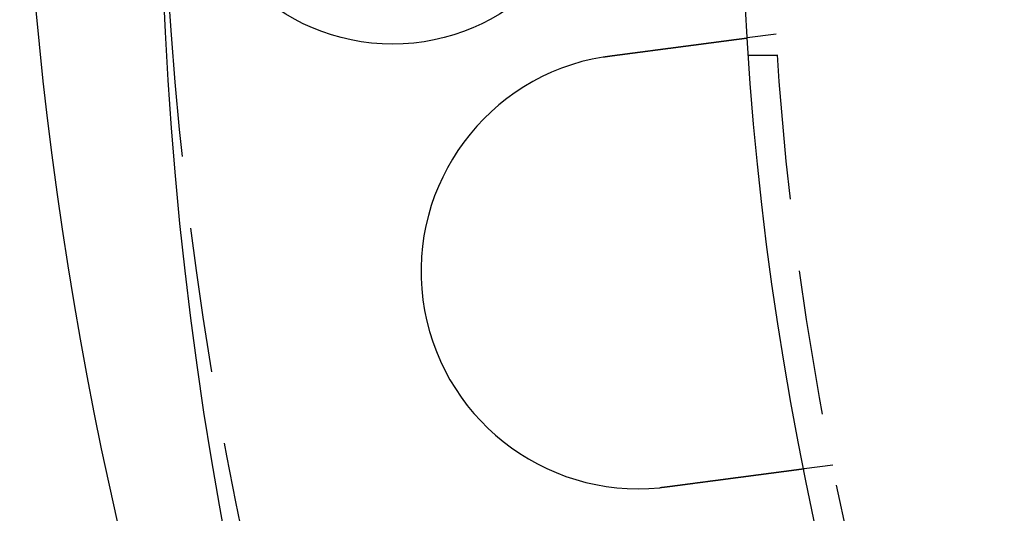
# Model space of a CAD drawing. Extents: x -11 to 1280, y -480 to 116.
# Drawn here: x 0 to 34, y -373 to -356 of the extents above; entities that cross this region are included whole.
import ezdxf

# ---------------------------------------------------------------- set-up
doc = ezdxf.new("R2010")
doc.units = 0
doc.header["$LTSCALE"] = 20
doc.linetypes.add('AUSGEZOGEN', pattern=[0])
doc.linetypes.add('VERDECKT', pattern=[0.375, 0.25, -0.125])
doc.layers.get('0').update_dxf_attribs({"linetype": 'AUSGEZOGEN'})
doc.layers.add('STEMPEL', color=3, linetype='AUSGEZOGEN')

# ---------------------------------------------------------------- blocks, each defined once
blk = doc.blocks.new('A$CD911C84E')
at = {"color": 1, "linetype": 'VERDECKT'}
for p, q in [((26.20969, -6.7578), (25.21591, -6.88863)), ((26.25833, -7.5), (25.25598, -7.5)), ((28.16758, -21.62947), (27.1738, -21.76031))]:
    blk.add_line(p, q, dxfattribs=at)
at = {"color": 3}
for points in [[(20.5006, -7.50941, 0), (20.5135, -7.50772, 0), (20.5264, -7.50602, 0), (20.5393, -7.50432, 0), (20.5522, -7.50262, 0), (20.5652, -7.50091, 0), (20.5781, -7.49921, 0), (20.5911, -7.4975, 0), (20.6041, -7.49579, 0), (20.6171, -7.49407, 0), (20.6302, -7.49236, 0), (20.6432, -7.49064, 0), (20.6563, -7.48892, 0), (20.6693, -7.4872, 0), (20.6824, -7.48548, 0), (20.6955, -7.48375, 0), (20.7087, -7.48202, 0), (20.7218, -7.4803, 0), (20.7349, -7.47857, 0), (20.7481, -7.47684, 0), (20.7612, -7.4751, 0), (20.7744, -7.47337, 0), (20.7876, -7.47163, 0), (20.8008, -7.4699, 0), (20.814, -7.46816, 0), (20.8272, -7.46642, 0), (20.8404, -7.46468, 0), (20.8536, -7.46294, 0), (20.8668, -7.4612, 0), (20.8801, -7.45946, 0), (20.8933, -7.45772, 0), (20.9065, -7.45597, 0), (20.9198, -7.45423, 0), (20.933, -7.45248, 0), (20.9463, -7.45074, 0), (20.9595, -7.44899, 0), (20.9728, -7.44725, 0), (20.9861, -7.4455, 0), (20.9993, -7.44376, 0), (21.0126, -7.44201, 0), (21.0259, -7.44026, 0), (21.0391, -7.43852, 0), (21.0524, -7.43677, 0), (21.0657, -7.43502, 0), (21.0789, -7.43328, 0), (21.0922, -7.43153, 0), (21.1054, -7.42979, 0), (21.1187, -7.42804, 0), (21.1319, -7.4263, 0), (21.1452, -7.42455, 0), (21.1584, -7.42281, 0), (21.1717, -7.42107, 0), (21.1849, -7.41933, 0), (21.1981, -7.41759, 0), (21.2113, -7.41585, 0), (21.2245, -7.41411, 0), (21.2377, -7.41237, 0), (21.2509, -7.41063, 0), (21.2641, -7.4089, 0), (21.2773, -7.40716, 0), (21.2905, -7.40543, 0), (21.3036, -7.4037, 0), (21.3168, -7.40197, 0), (21.3299, -7.40024, 0), (21.343, -7.39851, 0), (21.3561, -7.39678, 0), (21.3692, -7.39506, 0), (21.3823, -7.39333, 0), (21.3954, -7.39161, 0), (21.4085, -7.38989, 0), (21.4215, -7.38818, 0), (21.4345, -7.38646, 0), (21.4476, -7.38475, 0), (21.4606, -7.38303, 0), (21.4735, -7.38132, 0), (21.4865, -7.37962, 0), (21.4995, -7.37791, 0), (21.5124, -7.37621, 0), (21.5253, -7.37451, 0), (21.5382, -7.37281, 0), (21.5511, -7.37111, 0), (21.564, -7.36942, 0), (21.5768, -7.36773, 0), (21.5896, -7.36604, 0), (21.6024, -7.36435, 0), (21.6152, -7.36267, 0), (21.628, -7.36099, 0), (21.6407, -7.35931, 0), (21.6534, -7.35764, 0), (21.6661, -7.35597, 0), (21.6788, -7.3543, 0), (21.6915, -7.35263, 0), (21.7041, -7.35097, 0), (21.7167, -7.34931, 0), (21.7293, -7.34766, 0), (21.7418, -7.346, 0), (21.7544, -7.34435, 0), (21.7669, -7.34271, 0), (21.7793, -7.34107, 0), (21.7918, -7.33943, 0), (21.8042, -7.33779, 0), (21.8166, -7.33616, 0), (21.829, -7.33453, 0), (21.8413, -7.33291, 0), (21.8536, -7.33129, 0), (21.8659, -7.32967, 0), (21.8781, -7.32806, 0), (21.8903, -7.32645, 0), (21.9025, -7.32485, 0), (21.9147, -7.32325, 0), (21.9268, -7.32165, 0), (21.9389, -7.32006, 0), (21.9509, -7.31847, 0), (21.963, -7.31689, 0), (21.975, -7.31531, 0), (21.9869, -7.31374, 0), (21.9988, -7.31217, 0), (22.0107, -7.3106, 0), (22.0226, -7.30904, 0), (22.0344, -7.30749, 0), (22.0462, -7.30594, 0), (22.0579, -7.30439, 0), (22.0696, -7.30285, 0), (22.0813, -7.30131, 0), (22.0929, -7.29978, 0), (22.1045, -7.29826, 0), (22.1161, -7.29674, 0), (22.1276, -7.29522, 0), (22.139, -7.29371, 0), (22.1505, -7.2922, 0), (22.1619, -7.2907, 0), (22.1733, -7.28919, 0), (22.1848, -7.28769, 0), (22.1963, -7.28618, 0), (22.2077, -7.28467, 0), (22.2192, -7.28315, 0), (22.2307, -7.28164, 0), (22.2423, -7.28012, 0), (22.2538, -7.2786, 0), (22.2653, -7.27708, 0), (22.2769, -7.27556, 0), (22.2884, -7.27404, 0), (22.3, -7.27252, 0), (22.3116, -7.27099, 0), (22.3232, -7.26947, 0), (22.3348, -7.26794, 0), (22.3464, -7.26641, 0), (22.358, -7.26488, 0), (22.3696, -7.26335, 0), (22.3812, -7.26182, 0), (22.3929, -7.26029, 0), (22.4045, -7.25876, 0), (22.4161, -7.25723, 0), (22.4278, -7.25569, 0), (22.4394, -7.25416, 0), (22.4511, -7.25263, 0), (22.4628, -7.25109, 0), (22.4744, -7.24956, 0), (22.4861, -7.24802, 0), (22.4977, -7.24649, 0), (22.5094, -7.24495, 0), (22.5211, -7.24342, 0), (22.5327, -7.24188, 0), (22.5444, -7.24035, 0), (22.556, -7.23881, 0), (22.5677, -7.23728, 0), (22.5794, -7.23574, 0), (22.591, -7.23421, 0), (22.6027, -7.23267, 0), (22.6143, -7.23114, 0), (22.6259, -7.22961, 0), (22.6376, -7.22808, 0), (22.6492, -7.22654, 0), (22.6608, -7.22501, 0), (22.6725, -7.22348, 0), (22.6841, -7.22195, 0), (22.6957, -7.22043, 0), (22.7073, -7.2189, 0), (22.7189, -7.21737, 0), (22.7305, -7.21585, 0), (22.742, -7.21432, 0), (22.7536, -7.2128, 0), (22.7651, -7.21128, 0), (22.7767, -7.20976, 0), (22.7882, -7.20824, 0), (22.7997, -7.20673, 0), (22.8112, -7.20521, 0), (22.8227, -7.2037, 0), (22.8342, -7.20219, 0), (22.8457, -7.20068, 0), (22.8571, -7.19917, 0), (22.8686, -7.19766, 0), (22.88, -7.19616, 0), (22.8914, -7.19466, 0), (22.9028, -7.19316, 0), (22.9142, -7.19166, 0), (22.9255, -7.19017, 0), (22.9369, -7.18867, 0), (22.9482, -7.18718, 0), (22.9595, -7.1857, 0), (22.9708, -7.18421, 0), (22.982, -7.18273, 0), (22.9933, -7.18125, 0), (23.0045, -7.17977, 0), (23.0157, -7.17829, 0), (23.0269, -7.17682, 0), (23.038, -7.17535, 0), (23.0492, -7.17389, 0), (23.0603, -7.17242, 0), (23.0714, -7.17096, 0), (23.0825, -7.16951, 0), (23.0935, -7.16805, 0), (23.1045, -7.1666, 0), (23.1155, -7.16515, 0), (23.1265, -7.16371, 0), (23.1374, -7.16227, 0), (23.1484, -7.16083, 0), (23.1592, -7.1594, 0), (23.1701, -7.15797, 0), (23.181, -7.15654, 0), (23.1918, -7.15511, 0), (23.2026, -7.15369, 0), (23.2133, -7.15228, 0), (23.2241, -7.15086, 0), (23.2348, -7.14945, 0), (23.2455, -7.14805, 0), (23.2561, -7.14664, 0), (23.2667, -7.14524, 0), (23.2773, -7.14385, 0), (23.2879, -7.14246, 0), (23.2985, -7.14107, 0), (23.309, -7.13969, 0), (23.3194, -7.13831, 0), (23.3299, -7.13693, 0), (23.3403, -7.13556, 0), (23.3507, -7.13419, 0), (23.361, -7.13283, 0), (23.3714, -7.13147, 0), (23.3817, -7.13012, 0), (23.3919, -7.12877, 0), (23.4021, -7.12742, 0), (23.4123, -7.12608, 0), (23.4225, -7.12474, 0), (23.4326, -7.12341, 0), (23.4427, -7.12208, 0), (23.4528, -7.12075, 0), (23.4628, -7.11943, 0), (23.4728, -7.11812, 0), (23.4827, -7.11681, 0), (23.4927, -7.1155, 0), (23.5025, -7.1142, 0), (23.5124, -7.1129, 0), (23.5222, -7.11161, 0), (23.532, -7.11033, 0), (23.5417, -7.10904, 0), (23.5514, -7.10777, 0), (23.5611, -7.1065, 0), (23.5707, -7.10523, 0), (23.5803, -7.10397, 0), (23.5898, -7.10271, 0), (23.5993, -7.10146, 0), (23.6088, -7.10021, 0), (23.6182, -7.09897, 0), (23.6276, -7.09773, 0), (23.637, -7.0965, 0), (23.6463, -7.09528, 0), (23.6556, -7.09406, 0), (23.6648, -7.09284, 0), (23.674, -7.09163, 0), (23.6831, -7.09043, 0), (23.6922, -7.08923, 0), (23.7013, -7.08804, 0), (23.7103, -7.08685, 0), (23.7193, -7.08567, 0), (23.7282, -7.08449, 0), (23.7371, -7.08332, 0), (23.7459, -7.08216, 0), (23.7547, -7.081, 0), (23.7635, -7.07985, 0), (23.7722, -7.0787, 0), (23.781, -7.07755, 0), (23.7897, -7.0764, 0), (23.7984, -7.07525, 0), (23.8072, -7.0741, 0), (23.8159, -7.07295, 0), (23.8246, -7.0718, 0), (23.8333, -7.07065, 0), (23.842, -7.06951, 0), (23.8507, -7.06836, 0), (23.8594, -7.06721, 0), (23.8681, -7.06607, 0), (23.8768, -7.06493, 0), (23.8855, -7.06378, 0), (23.8942, -7.06264, 0), (23.9029, -7.0615, 0), (23.9115, -7.06036, 0), (23.9202, -7.05922, 0), (23.9288, -7.05808, 0), (23.9374, -7.05695, 0), (23.9461, -7.05581, 0), (23.9547, -7.05468, 0), (23.9633, -7.05355, 0), (23.9719, -7.05242, 0), (23.9804, -7.05129, 0), (23.989, -7.05016, 0), (23.9975, -7.04903, 0), (24.0061, -7.04791, 0), (24.0146, -7.04679, 0), (24.0231, -7.04566, 0), (24.0316, -7.04455, 0), (24.0401, -7.04343, 0), (24.0486, -7.04231, 0), (24.057, -7.0412, 0), (24.0655, -7.04009, 0), (24.0739, -7.03898, 0), (24.0823, -7.03787, 0), (24.0907, -7.03677, 0), (24.0991, -7.03566, 0), (24.1074, -7.03456, 0), (24.1158, -7.03347, 0), (24.1241, -7.03237, 0), (24.1324, -7.03128, 0), (24.1407, -7.03019, 0), (24.149, -7.0291, 0), (24.1572, -7.02802, 0), (24.1654, -7.02693, 0), (24.1736, -7.02585, 0), (24.1818, -7.02478, 0), (24.19, -7.0237, 0), (24.1981, -7.02263, 0), (24.2062, -7.02156, 0), (24.2143, -7.0205, 0), (24.2224, -7.01944, 0), (24.2304, -7.01838, 0), (24.2384, -7.01732, 0), (24.2464, -7.01627, 0), (24.2544, -7.01522, 0), (24.2623, -7.01417, 0), (24.2702, -7.01313, 0), (24.2781, -7.01209, 0), (24.286, -7.01106, 0), (24.2938, -7.01003, 0), (24.3016, -7.009, 0), (24.3094, -7.00797, 0), (24.3172, -7.00695, 0), (24.3249, -7.00594, 0), (24.3326, -7.00492, 0), (24.3403, -7.00391, 0), (24.3479, -7.00291, 0), (24.3555, -7.00191, 0), (24.3631, -7.00091, 0), (24.3706, -6.99992, 0), (24.3781, -6.99893, 0), (24.3856, -6.99794, 0), (24.3931, -6.99696, 0), (24.4005, -6.99599, 0), (24.4079, -6.99501, 0), (24.4152, -6.99405, 0), (24.4225, -6.99308, 0), (24.4298, -6.99212, 0), (24.4371, -6.99117, 0), (24.4443, -6.99022, 0), (24.4515, -6.98927, 0), (24.4586, -6.98833, 0), (24.4657, -6.98739, 0), (24.4728, -6.98646, 0), (24.4799, -6.98553, 0), (24.4869, -6.98461, 0), (24.4939, -6.98369, 0), (24.5008, -6.98278, 0), (24.5077, -6.98186, 0), (24.5146, -6.98096, 0), (24.5215, -6.98006, 0), (24.5283, -6.97916, 0), (24.535, -6.97827, 0), (24.5418, -6.97738, 0), (24.5485, -6.9765, 0), (24.5552, -6.97562, 0), (24.5618, -6.97475, 0), (24.5684, -6.97388, 0), (24.575, -6.97302, 0), (24.5815, -6.97216, 0), (24.588, -6.9713, 0), (24.5944, -6.97045, 0), (24.6008, -6.96961, 0), (24.6072, -6.96877, 0), (24.6136, -6.96793, 0), (24.6199, -6.9671, 0), (24.6261, -6.96628, 0), (24.6324, -6.96546, 0), (24.6386, -6.96464, 0), (24.6447, -6.96383, 0), (24.6509, -6.96302, 0), (24.657, -6.96222, 0), (24.663, -6.96142, 0), (24.669, -6.96063, 0), (24.675, -6.95985, 0), (24.6809, -6.95907, 0), (24.6868, -6.95829, 0), (24.6927, -6.95752, 0), (24.6985, -6.95675, 0), (24.7043, -6.95599, 0), (24.71, -6.95523, 0), (24.7157, -6.95448, 0), (24.7214, -6.95374, 0), (24.727, -6.953, 0), (24.7326, -6.95226, 0), (24.7381, -6.95153, 0), (24.7437, -6.95081, 0), (24.7491, -6.95009, 0), (24.7545, -6.94937, 0), (24.7599, -6.94866, 0), (24.7653, -6.94796, 0), (24.7706, -6.94726, 0), (24.7759, -6.94657, 0), (24.7811, -6.94588, 0), (24.7863, -6.94519, 0), (24.7914, -6.94452, 0), (24.7965, -6.94384, 0), (24.8016, -6.94318, 0), (24.8066, -6.94252, 0), (24.8116, -6.94186, 0), (24.8165, -6.94121, 0), (24.8214, -6.94056, 0), (24.8263, -6.93993, 0), (24.8311, -6.93929, 0), (24.8359, -6.93866, 0), (24.8406, -6.93804, 0), (24.8453, -6.93742, 0), (24.85, -6.9368, 0), (24.8547, -6.93619, 0), (24.8594, -6.93557, 0), (24.864, -6.93496, 0), (24.8686, -6.93435, 0), (24.8732, -6.93375, 0), (24.8778, -6.93315, 0), (24.8823, -6.93255, 0), (24.8869, -6.93195, 0), (24.8914, -6.93136, 0), (24.8959, -6.93076, 0), (24.9004, -6.93018, 0), (24.9048, -6.92959, 0), (24.9092, -6.92901, 0), (24.9136, -6.92843, 0), (24.918, -6.92785, 0), (24.9224, -6.92728, 0), (24.9267, -6.92671, 0), (24.931, -6.92614, 0), (24.9353, -6.92558, 0), (24.9395, -6.92502, 0), (24.9438, -6.92446, 0), (24.948, -6.92391, 0), (24.9522, -6.92335, 0), (24.9563, -6.92281, 0), (24.9605, -6.92226, 0), (24.9646, -6.92172, 0), (24.9687, -6.92118, 0), (24.9727, -6.92065, 0), (24.9768, -6.92012, 0), (24.9808, -6.91959, 0), (24.9847, -6.91907, 0), (24.9887, -6.91855, 0), (24.9926, -6.91803, 0), (24.9965, -6.91752, 0), (25.0004, -6.91701, 0), (25.0042, -6.9165, 0), (25.008, -6.916, 0), (25.0118, -6.91551, 0), (25.0155, -6.91501, 0), (25.0193, -6.91452, 0), (25.0229, -6.91404, 0), (25.0266, -6.91355, 0), (25.0302, -6.91308, 0), (25.0338, -6.9126, 0), (25.0374, -6.91213, 0), (25.041, -6.91167, 0), (25.0445, -6.9112, 0), (25.0479, -6.91075, 0), (25.0514, -6.91029, 0), (25.0548, -6.90984, 0), (25.0582, -6.9094, 0), (25.0615, -6.90896, 0), (25.0648, -6.90852, 0), (25.0681, -6.90809, 0), (25.0714, -6.90766, 0), (25.0746, -6.90724, 0), (25.0778, -6.90682, 0), (25.0809, -6.90641, 0), (25.084, -6.906, 0), (25.0871, -6.90559, 0), (25.0901, -6.90519, 0), (25.0931, -6.9048, 0), (25.0961, -6.9044, 0), (25.0991, -6.90402, 0), (25.102, -6.90364, 0), (25.1048, -6.90326, 0), (25.1076, -6.90289, 0), (25.1104, -6.90252, 0), (25.1132, -6.90216, 0), (25.1159, -6.9018, 0), (25.1186, -6.90145, 0), (25.1212, -6.9011, 0), (25.1238, -6.90076, 0), (25.1264, -6.90042, 0), (25.1289, -6.90009, 0), (25.1314, -6.89976, 0), (25.1339, -6.89943, 0), (25.1363, -6.89912, 0), (25.1386, -6.8988, 0), (25.141, -6.8985, 0), (25.1433, -6.89819, 0), (25.1456, -6.89789, 0), (25.1478, -6.8976, 0), (25.15, -6.89731, 0), (25.1521, -6.89703, 0), (25.1542, -6.89675, 0), (25.1563, -6.89648, 0), (25.1584, -6.89621, 0), (25.1604, -6.89595, 0), (25.1623, -6.89569, 0), (25.1643, -6.89543, 0), (25.1662, -6.89518, 0), (25.168, -6.89494, 0), (25.1698, -6.8947, 0), (25.1716, -6.89446, 0), (25.1734, -6.89423, 0), (25.1751, -6.89401, 0), (25.1768, -6.89379, 0), (25.1784, -6.89357, 0), (25.18, -6.89336, 0), (25.1816, -6.89315, 0), (25.1831, -6.89295, 0), (25.1846, -6.89276, 0), (25.1861, -6.89256, 0), (25.1875, -6.89238, 0), (25.1889, -6.89219, 0), (25.1902, -6.89201, 0), (25.1915, -6.89184, 0), (25.1928, -6.89167, 0), (25.1941, -6.89151, 0), (25.1953, -6.89135, 0), (25.1965, -6.89119, 0), (25.1976, -6.89104, 0), (25.1987, -6.8909, 0), (25.1998, -6.89076, 0), (25.2008, -6.89062, 0), (25.2018, -6.89049, 0), (25.2028, -6.89036, 0), (25.2037, -6.89024, 0), (25.2046, -6.89012, 0), (25.2055, -6.89001, 0), (25.2063, -6.8899, 0), (25.2071, -6.8898, 0), (25.2078, -6.8897, 0), (25.2086, -6.8896, 0), (25.2092, -6.88951, 0), (25.2099, -6.88942, 0), (25.2105, -6.88934, 0), (25.2111, -6.88927, 0), (25.2117, -6.88919, 0), (25.2122, -6.88912, 0), (25.2127, -6.88906, 0), (25.2131, -6.889, 0), (25.2135, -6.88895, 0), (25.2139, -6.8889, 0), (25.2143, -6.88885, 0), (25.2146, -6.88881, 0), (25.2149, -6.88877, 0), (25.2151, -6.88874, 0), (25.2153, -6.88871, 0), (25.2155, -6.88869, 0), (25.2156, -6.88867, 0), (25.2158, -6.88865, 0), (25.2158, -6.88864, 0), (25.2159, -6.88863, 0), (25.2159, -6.88863, 0)], [(20.2479, -7.54707, 0), (20.2499, -7.54674, 0), (20.2519, -7.54641, 0), (20.2539, -7.54608, 0), (20.2559, -7.54575, 0), (20.2578, -7.54543, 0), (20.2598, -7.5451, 0), (20.2618, -7.54477, 0), (20.2638, -7.54445, 0), (20.2658, -7.54412, 0), (20.2678, -7.54379, 0), (20.2697, -7.54347, 0), (20.2717, -7.54314, 0), (20.2737, -7.54282, 0), (20.2757, -7.5425, 0), (20.2777, -7.54218, 0), (20.2797, -7.54185, 0), (20.2817, -7.54153, 0), (20.2836, -7.54121, 0), (20.2856, -7.54089, 0), (20.2876, -7.54057, 0), (20.2896, -7.54025, 0), (20.2916, -7.53993, 0), (20.2936, -7.53961, 0), (20.2956, -7.53929, 0), (20.2976, -7.53898, 0), (20.2995, -7.53866, 0), (20.3015, -7.53834, 0), (20.3035, -7.53803, 0), (20.3055, -7.53771, 0), (20.3075, -7.5374, 0), (20.3095, -7.53708, 0), (20.3115, -7.53677, 0), (20.3135, -7.53646, 0), (20.3154, -7.53615, 0), (20.3174, -7.53583, 0), (20.3194, -7.53552, 0), (20.3214, -7.53521, 0), (20.3234, -7.5349, 0), (20.3254, -7.53459, 0), (20.3274, -7.53428, 0), (20.3294, -7.53397, 0), (20.3313, -7.53366, 0), (20.3333, -7.53336, 0), (20.3353, -7.53305, 0), (20.3373, -7.53274, 0), (20.3393, -7.53244, 0), (20.3413, -7.53213, 0), (20.3433, -7.53183, 0), (20.3453, -7.53152, 0), (20.3473, -7.53122, 0), (20.3492, -7.53091, 0), (20.3512, -7.53061, 0), (20.3532, -7.53031, 0), (20.3552, -7.53001, 0), (20.3572, -7.52971, 0), (20.3592, -7.5294, 0), (20.3612, -7.5291, 0), (20.3632, -7.5288, 0), (20.3652, -7.5285, 0), (20.3671, -7.52821, 0), (20.3691, -7.52791, 0), (20.3711, -7.52761, 0), (20.3731, -7.52731, 0), (20.3751, -7.52702, 0), (20.3771, -7.52672, 0), (20.3791, -7.52643, 0), (20.3811, -7.52613, 0), (20.3831, -7.52584, 0), (20.3851, -7.52554, 0), (20.387, -7.52525, 0), (20.389, -7.52496, 0), (20.391, -7.52466, 0), (20.393, -7.52437, 0), (20.395, -7.52408, 0), (20.397, -7.52379, 0), (20.399, -7.5235, 0), (20.401, -7.52321, 0), (20.403, -7.52292, 0), (20.405, -7.52263, 0), (20.407, -7.52234, 0), (20.4089, -7.52206, 0), (20.4109, -7.52177, 0), (20.4129, -7.52148, 0), (20.4149, -7.5212, 0), (20.4169, -7.52091, 0), (20.4189, -7.52063, 0), (20.4209, -7.52034, 0), (20.4229, -7.52006, 0), (20.4249, -7.51978, 0), (20.4269, -7.51949, 0), (20.4289, -7.51921, 0), (20.4309, -7.51893, 0), (20.4328, -7.51865, 0), (20.4348, -7.51837, 0), (20.4368, -7.51809, 0), (20.4388, -7.51781, 0), (20.4408, -7.51753, 0), (20.4428, -7.51725, 0), (20.4448, -7.51697, 0), (20.4468, -7.5167, 0), (20.4488, -7.51642, 0), (20.4508, -7.51614, 0), (20.4528, -7.51587, 0), (20.4548, -7.51559, 0), (20.4568, -7.51532, 0), (20.4587, -7.51504, 0), (20.4607, -7.51477, 0), (20.4627, -7.5145, 0), (20.4647, -7.51423, 0), (20.4667, -7.51395, 0), (20.4687, -7.51368, 0), (20.4707, -7.51341, 0), (20.4727, -7.51314, 0), (20.4747, -7.51287, 0), (20.4767, -7.5126, 0), (20.4787, -7.51233, 0), (20.4807, -7.51207, 0), (20.4827, -7.5118, 0), (20.4847, -7.51153, 0), (20.4867, -7.51126, 0), (20.4887, -7.511, 0), (20.4906, -7.51073, 0), (20.4926, -7.51047, 0), (20.4946, -7.5102, 0), (20.4966, -7.50994, 0), (20.4986, -7.50968, 0), (20.5006, -7.50941, 0)], [(27.1738, -21.7603, 0), (27.1738, -21.7603, 0), (27.1737, -21.7603, 0), (27.1737, -21.7603, 0), (27.1735, -21.7603, 0), (27.1734, -21.7604, 0), (27.1732, -21.7604, 0), (27.173, -21.7604, 0), (27.1727, -21.7604, 0), (27.1725, -21.7605, 0), (27.1721, -21.7605, 0), (27.1718, -21.7606, 0), (27.1714, -21.7606, 0), (27.171, -21.7607, 0), (27.1705, -21.7607, 0), (27.1701, -21.7608, 0), (27.1695, -21.7609, 0), (27.169, -21.7609, 0), (27.1684, -21.761, 0), (27.1678, -21.7611, 0), (27.1671, -21.7612, 0), (27.1664, -21.7613, 0), (27.1657, -21.7614, 0), (27.165, -21.7615, 0), (27.1642, -21.7616, 0), (27.1633, -21.7617, 0), (27.1625, -21.7618, 0), (27.1616, -21.7619, 0), (27.1607, -21.762, 0), (27.1597, -21.7622, 0), (27.1587, -21.7623, 0), (27.1577, -21.7624, 0), (27.1566, -21.7626, 0), (27.1555, -21.7627, 0), (27.1543, -21.7629, 0), (27.1532, -21.763, 0), (27.152, -21.7632, 0), (27.1507, -21.7633, 0), (27.1494, -21.7635, 0), (27.1481, -21.7637, 0), (27.1468, -21.7639, 0), (27.1454, -21.764, 0), (27.1439, -21.7642, 0), (27.1425, -21.7644, 0), (27.141, -21.7646, 0), (27.1395, -21.7648, 0), (27.1379, -21.765, 0), (27.1363, -21.7652, 0), (27.1347, -21.7655, 0), (27.133, -21.7657, 0), (27.1313, -21.7659, 0), (27.1295, -21.7661, 0), (27.1277, -21.7664, 0), (27.1259, -21.7666, 0), (27.1241, -21.7669, 0), (27.1222, -21.7671, 0), (27.1202, -21.7674, 0), (27.1183, -21.7676, 0), (27.1163, -21.7679, 0), (27.1142, -21.7682, 0), (27.1121, -21.7684, 0), (27.11, -21.7687, 0), (27.1079, -21.769, 0), (27.1057, -21.7693, 0), (27.1034, -21.7696, 0), (27.1012, -21.7699, 0), (27.0989, -21.7702, 0), (27.0965, -21.7705, 0), (27.0942, -21.7708, 0), (27.0918, -21.7711, 0), (27.0893, -21.7714, 0), (27.0868, -21.7718, 0), (27.0843, -21.7721, 0), (27.0817, -21.7724, 0), (27.0791, -21.7728, 0), (27.0765, -21.7731, 0), (27.0738, -21.7735, 0), (27.0711, -21.7738, 0), (27.0683, -21.7742, 0), (27.0655, -21.7746, 0), (27.0627, -21.7749, 0), (27.0598, -21.7753, 0), (27.0569, -21.7757, 0), (27.054, -21.7761, 0), (27.051, -21.7765, 0), (27.048, -21.7769, 0), (27.045, -21.7773, 0), (27.0419, -21.7777, 0), (27.0388, -21.7781, 0), (27.0356, -21.7785, 0), (27.0325, -21.7789, 0), (27.0293, -21.7793, 0), (27.026, -21.7798, 0), (27.0227, -21.7802, 0), (27.0194, -21.7806, 0), (27.0161, -21.7811, 0), (27.0127, -21.7815, 0), (27.0093, -21.782, 0), (27.0058, -21.7824, 0), (27.0024, -21.7829, 0), (26.9988, -21.7833, 0), (26.9953, -21.7838, 0), (26.9917, -21.7843, 0), (26.9881, -21.7847, 0), (26.9845, -21.7852, 0), (26.9808, -21.7857, 0), (26.9772, -21.7862, 0), (26.9734, -21.7867, 0), (26.9697, -21.7872, 0), (26.9659, -21.7877, 0), (26.9621, -21.7882, 0), (26.9583, -21.7887, 0), (26.9544, -21.7892, 0), (26.9505, -21.7897, 0), (26.9466, -21.7902, 0), (26.9426, -21.7907, 0), (26.9386, -21.7913, 0), (26.9346, -21.7918, 0), (26.9306, -21.7923, 0), (26.9266, -21.7929, 0), (26.9225, -21.7934, 0), (26.9184, -21.7939, 0), (26.9142, -21.7945, 0), (26.9101, -21.795, 0), (26.9059, -21.7956, 0), (26.9017, -21.7961, 0), (26.8974, -21.7967, 0), (26.8932, -21.7973, 0), (26.8889, -21.7978, 0), (26.8846, -21.7984, 0), (26.8802, -21.799, 0), (26.8759, -21.7995, 0), (26.8715, -21.8001, 0), (26.8671, -21.8007, 0), (26.8627, -21.8013, 0), (26.8582, -21.8018, 0), (26.8538, -21.8024, 0), (26.8493, -21.803, 0), (26.8448, -21.8036, 0), (26.8402, -21.8042, 0), (26.8357, -21.8048, 0), (26.8311, -21.8054, 0), (26.8265, -21.806, 0), (26.8219, -21.8066, 0), (26.8173, -21.8072, 0), (26.8126, -21.8079, 0), (26.8079, -21.8085, 0), (26.8032, -21.8091, 0), (26.7985, -21.8097, 0), (26.7938, -21.8103, 0), (26.789, -21.811, 0), (26.7842, -21.8116, 0), (26.7793, -21.8122, 0), (26.7744, -21.8129, 0), (26.7695, -21.8135, 0), (26.7645, -21.8142, 0), (26.7595, -21.8149, 0), (26.7544, -21.8155, 0), (26.7493, -21.8162, 0), (26.7442, -21.8169, 0), (26.739, -21.8176, 0), (26.7338, -21.8182, 0), (26.7285, -21.8189, 0), (26.7232, -21.8196, 0), (26.7178, -21.8203, 0), (26.7124, -21.821, 0), (26.707, -21.8218, 0), (26.7015, -21.8225, 0), (26.696, -21.8232, 0), (26.6905, -21.8239, 0), (26.6849, -21.8247, 0), (26.6793, -21.8254, 0), (26.6736, -21.8262, 0), (26.6679, -21.8269, 0), (26.6622, -21.8277, 0), (26.6564, -21.8284, 0), (26.6506, -21.8292, 0), (26.6447, -21.83, 0), (26.6388, -21.8307, 0), (26.6329, -21.8315, 0), (26.6269, -21.8323, 0), (26.6209, -21.8331, 0), (26.6148, -21.8339, 0), (26.6088, -21.8347, 0), (26.6026, -21.8355, 0), (26.5965, -21.8363, 0), (26.5903, -21.8371, 0), (26.584, -21.8379, 0), (26.5778, -21.8388, 0), (26.5715, -21.8396, 0), (26.5651, -21.8404, 0), (26.5587, -21.8413, 0), (26.5523, -21.8421, 0), (26.5459, -21.843, 0), (26.5394, -21.8438, 0), (26.5328, -21.8447, 0), (26.5263, -21.8456, 0), (26.5197, -21.8464, 0), (26.5131, -21.8473, 0), (26.5064, -21.8482, 0), (26.4997, -21.8491, 0), (26.4929, -21.8499, 0), (26.4862, -21.8508, 0), (26.4794, -21.8517, 0), (26.4725, -21.8526, 0), (26.4656, -21.8535, 0), (26.4587, -21.8544, 0), (26.4518, -21.8554, 0), (26.4448, -21.8563, 0), (26.4378, -21.8572, 0), (26.4307, -21.8581, 0), (26.4236, -21.8591, 0), (26.4165, -21.86, 0), (26.4094, -21.8609, 0), (26.4022, -21.8619, 0), (26.395, -21.8628, 0), (26.3877, -21.8638, 0), (26.3804, -21.8648, 0), (26.3731, -21.8657, 0), (26.3658, -21.8667, 0), (26.3584, -21.8677, 0), (26.351, -21.8686, 0), (26.3435, -21.8696, 0), (26.336, -21.8706, 0), (26.3285, -21.8716, 0), (26.321, -21.8726, 0), (26.3134, -21.8736, 0), (26.3058, -21.8746, 0), (26.2982, -21.8756, 0), (26.2905, -21.8766, 0), (26.2828, -21.8776, 0), (26.2751, -21.8786, 0), (26.2673, -21.8796, 0), (26.2595, -21.8807, 0), (26.2517, -21.8817, 0), (26.2439, -21.8827, 0), (26.236, -21.8838, 0), (26.2281, -21.8848, 0), (26.2202, -21.8858, 0), (26.2123, -21.8869, 0), (26.2043, -21.8879, 0), (26.1963, -21.889, 0), (26.1883, -21.89, 0), (26.1803, -21.8911, 0), (26.1722, -21.8922, 0), (26.1641, -21.8932, 0), (26.156, -21.8943, 0), (26.1478, -21.8954, 0), (26.1397, -21.8964, 0), (26.1315, -21.8975, 0), (26.1233, -21.8986, 0), (26.1151, -21.8997, 0), (26.1068, -21.9008, 0), (26.0986, -21.9019, 0), (26.0903, -21.903, 0), (26.082, -21.904, 0), (26.0737, -21.9051, 0), (26.0653, -21.9062, 0), (26.057, -21.9073, 0), (26.0486, -21.9084, 0), (26.0402, -21.9095, 0), (26.0318, -21.9107, 0), (26.0234, -21.9118, 0), (26.0149, -21.9129, 0), (26.0065, -21.914, 0), (25.998, -21.9151, 0), (25.9895, -21.9162, 0), (25.981, -21.9173, 0), (25.9725, -21.9185, 0), (25.964, -21.9196, 0), (25.9554, -21.9207, 0), (25.9469, -21.9218, 0), (25.9383, -21.923, 0), (25.9297, -21.9241, 0), (25.9212, -21.9252, 0), (25.9126, -21.9264, 0), (25.9039, -21.9275, 0), (25.8953, -21.9286, 0), (25.8867, -21.9298, 0), (25.8781, -21.9309, 0), (25.8694, -21.932, 0), (25.8607, -21.9332, 0), (25.8521, -21.9343, 0), (25.8434, -21.9355, 0), (25.8347, -21.9366, 0), (25.826, -21.9377, 0), (25.8173, -21.9389, 0), (25.8086, -21.94, 0), (25.7999, -21.9412, 0), (25.7912, -21.9423, 0), (25.7825, -21.9435, 0), (25.7738, -21.9446, 0), (25.7651, -21.9458, 0), (25.7563, -21.9469, 0), (25.7476, -21.9481, 0), (25.7389, -21.9492, 0), (25.7301, -21.9504, 0), (25.7214, -21.9515, 0), (25.7126, -21.9527, 0), (25.7038, -21.9538, 0), (25.695, -21.955, 0), (25.6861, -21.9562, 0), (25.6772, -21.9573, 0), (25.6682, -21.9585, 0), (25.6592, -21.9597, 0), (25.6501, -21.9609, 0), (25.641, -21.9621, 0), (25.6319, -21.9633, 0), (25.6227, -21.9645, 0), (25.6135, -21.9657, 0), (25.6042, -21.9669, 0), (25.5949, -21.9682, 0), (25.5855, -21.9694, 0), (25.5761, -21.9706, 0), (25.5667, -21.9719, 0), (25.5572, -21.9731, 0), (25.5477, -21.9744, 0), (25.5382, -21.9756, 0), (25.5286, -21.9769, 0), (25.519, -21.9782, 0), (25.5093, -21.9794, 0), (25.4996, -21.9807, 0), (25.4899, -21.982, 0), (25.4801, -21.9833, 0), (25.4703, -21.9846, 0), (25.4604, -21.9859, 0), (25.4506, -21.9872, 0), (25.4406, -21.9885, 0), (25.4307, -21.9898, 0), (25.4207, -21.9911, 0), (25.4107, -21.9924, 0), (25.4006, -21.9938, 0), (25.3905, -21.9951, 0), (25.3804, -21.9964, 0), (25.3702, -21.9978, 0), (25.36, -21.9991, 0), (25.3498, -22.0004, 0), (25.3396, -22.0018, 0), (25.3293, -22.0031, 0), (25.3189, -22.0045, 0), (25.3086, -22.0059, 0), (25.2982, -22.0072, 0), (25.2878, -22.0086, 0), (25.2773, -22.01, 0), (25.2669, -22.0114, 0), (25.2563, -22.0127, 0), (25.2458, -22.0141, 0), (25.2352, -22.0155, 0), (25.2246, -22.0169, 0), (25.214, -22.0183, 0), (25.2034, -22.0197, 0), (25.1927, -22.0211, 0), (25.182, -22.0225, 0), (25.1712, -22.0239, 0), (25.1605, -22.0254, 0), (25.1497, -22.0268, 0), (25.1389, -22.0282, 0), (25.128, -22.0296, 0), (25.1171, -22.0311, 0), (25.1062, -22.0325, 0), (25.0953, -22.0339, 0), (25.0844, -22.0354, 0), (25.0734, -22.0368, 0), (25.0624, -22.0383, 0), (25.0514, -22.0397, 0), (25.0403, -22.0412, 0), (25.0293, -22.0426, 0), (25.0182, -22.0441, 0), (25.0071, -22.0456, 0), (24.9959, -22.047, 0), (24.9848, -22.0485, 0), (24.9736, -22.05, 0), (24.9624, -22.0514, 0), (24.9512, -22.0529, 0), (24.9399, -22.0544, 0), (24.9287, -22.0559, 0), (24.9174, -22.0574, 0), (24.9061, -22.0589, 0), (24.8948, -22.0603, 0), (24.8834, -22.0618, 0), (24.8721, -22.0633, 0), (24.8607, -22.0648, 0), (24.8493, -22.0663, 0), (24.8379, -22.0678, 0), (24.8265, -22.0693, 0), (24.815, -22.0708, 0), (24.8036, -22.0724, 0), (24.7921, -22.0739, 0), (24.7806, -22.0754, 0), (24.7691, -22.0769, 0), (24.7576, -22.0784, 0), (24.7461, -22.0799, 0), (24.7346, -22.0814, 0), (24.723, -22.083, 0), (24.7115, -22.0845, 0), (24.6999, -22.086, 0), (24.6883, -22.0875, 0), (24.6768, -22.089, 0), (24.6652, -22.0906, 0), (24.6536, -22.0921, 0), (24.642, -22.0936, 0), (24.6304, -22.0952, 0), (24.6187, -22.0967, 0), (24.6071, -22.0982, 0), (24.5955, -22.0997, 0), (24.5838, -22.1013, 0), (24.5722, -22.1028, 0), (24.5606, -22.1043, 0), (24.5489, -22.1059, 0), (24.5372, -22.1074, 0), (24.5256, -22.1089, 0), (24.5139, -22.1105, 0), (24.5023, -22.112, 0), (24.4906, -22.1136, 0), (24.479, -22.1151, 0), (24.4673, -22.1166, 0), (24.4556, -22.1182, 0), (24.444, -22.1197, 0), (24.4323, -22.1212, 0), (24.4206, -22.1228, 0), (24.409, -22.1243, 0), (24.3973, -22.1258, 0), (24.3857, -22.1274, 0), (24.374, -22.1289, 0), (24.3624, -22.1304, 0), (24.3508, -22.132, 0), (24.3391, -22.1335, 0), (24.3275, -22.135, 0), (24.3159, -22.1366, 0), (24.3043, -22.1381, 0), (24.2927, -22.1396, 0), (24.2811, -22.1411, 0), (24.2695, -22.1427, 0), (24.2579, -22.1442, 0), (24.2463, -22.1457, 0), (24.2348, -22.1472, 0), (24.2232, -22.1488, 0), (24.2117, -22.1503, 0), (24.2001, -22.1518, 0), (24.1886, -22.1533, 0), (24.1771, -22.1548, 0), (24.1656, -22.1563, 0), (24.1541, -22.1579, 0), (24.1427, -22.1594, 0), (24.1312, -22.1609, 0), (24.1198, -22.1624, 0), (24.1084, -22.1639, 0), (24.0969, -22.1654, 0), (24.0855, -22.1669, 0), (24.074, -22.1684, 0), (24.0624, -22.1699, 0), (24.0508, -22.1715, 0), (24.0392, -22.173, 0), (24.0275, -22.1745, 0), (24.0158, -22.1761, 0), (24.0041, -22.1776, 0), (23.9923, -22.1792, 0), (23.9805, -22.1807, 0), (23.9686, -22.1823, 0), (23.9567, -22.1838, 0), (23.9448, -22.1854, 0), (23.9329, -22.187, 0), (23.9209, -22.1886, 0), (23.9088, -22.1901, 0), (23.8968, -22.1917, 0), (23.8847, -22.1933, 0), (23.8726, -22.1949, 0), (23.8604, -22.1965, 0), (23.8482, -22.1981, 0), (23.836, -22.1997, 0), (23.8238, -22.2013, 0), (23.8115, -22.203, 0), (23.7992, -22.2046, 0), (23.7868, -22.2062, 0), (23.7745, -22.2078, 0), (23.7621, -22.2095, 0), (23.7497, -22.2111, 0), (23.7372, -22.2127, 0), (23.7247, -22.2144, 0), (23.7122, -22.216, 0), (23.6997, -22.2177, 0), (23.6872, -22.2193, 0), (23.6746, -22.221, 0), (23.662, -22.2226, 0), (23.6494, -22.2243, 0), (23.6367, -22.226, 0), (23.624, -22.2276, 0), (23.6113, -22.2293, 0), (23.5986, -22.231, 0), (23.5859, -22.2327, 0), (23.5731, -22.2343, 0), (23.5603, -22.236, 0), (23.5475, -22.2377, 0), (23.5347, -22.2394, 0), (23.5219, -22.2411, 0), (23.509, -22.2428, 0), (23.4961, -22.2445, 0), (23.4832, -22.2462, 0), (23.4703, -22.2479, 0), (23.4574, -22.2496, 0), (23.4444, -22.2513, 0), (23.4314, -22.253, 0), (23.4184, -22.2547, 0), (23.4054, -22.2564, 0), (23.3924, -22.2581, 0), (23.3794, -22.2598, 0), (23.3663, -22.2616, 0), (23.3533, -22.2633, 0), (23.3402, -22.265, 0), (23.3271, -22.2667, 0), (23.314, -22.2685, 0), (23.3009, -22.2702, 0), (23.2878, -22.2719, 0), (23.2747, -22.2736, 0), (23.2615, -22.2754, 0), (23.2484, -22.2771, 0), (23.2352, -22.2788, 0), (23.222, -22.2806, 0), (23.2088, -22.2823, 0), (23.1956, -22.284, 0), (23.1824, -22.2858, 0), (23.1692, -22.2875, 0), (23.156, -22.2893, 0), (23.1428, -22.291, 0), (23.1295, -22.2927, 0), (23.1163, -22.2945, 0), (23.1031, -22.2962, 0), (23.0898, -22.298, 0), (23.0766, -22.2997, 0), (23.0633, -22.3015, 0), (23.0501, -22.3032, 0), (23.0368, -22.305, 0), (23.0235, -22.3067, 0), (23.0103, -22.3084, 0), (22.997, -22.3102, 0), (22.9838, -22.3119, 0), (22.9705, -22.3137, 0), (22.9572, -22.3154, 0), (22.944, -22.3172, 0), (22.9307, -22.3189, 0), (22.9174, -22.3207, 0), (22.9042, -22.3224, 0), (22.8909, -22.3242, 0), (22.8777, -22.3259, 0), (22.8644, -22.3276, 0), (22.8512, -22.3294, 0), (22.8379, -22.3311, 0), (22.8247, -22.3329, 0), (22.8115, -22.3346, 0), (22.7983, -22.3364, 0), (22.7851, -22.3381, 0), (22.7719, -22.3398, 0), (22.7587, -22.3416, 0), (22.7455, -22.3433, 0), (22.7323, -22.345, 0), (22.7191, -22.3468, 0), (22.706, -22.3485, 0), (22.6928, -22.3502, 0), (22.6797, -22.352, 0), (22.6665, -22.3537, 0), (22.6534, -22.3554, 0), (22.6403, -22.3571, 0), (22.6272, -22.3589, 0), (22.6142, -22.3606, 0), (22.6011, -22.3623, 0), (22.5881, -22.364, 0), (22.575, -22.3657, 0), (22.562, -22.3675, 0), (22.549, -22.3692, 0), (22.536, -22.3709, 0), (22.5231, -22.3726, 0), (22.5101, -22.3743, 0), (22.4972, -22.376, 0), (22.4843, -22.3777, 0), (22.4714, -22.3794, 0), (22.4585, -22.3811, 0)], [(22.4585, -22.3811, 0), (22.4565, -22.3813, 0), (22.4545, -22.3816, 0), (22.4525, -22.3819, 0), (22.4505, -22.3821, 0), (22.4485, -22.3824, 0), (22.4465, -22.3827, 0), (22.4445, -22.3829, 0), (22.4425, -22.3832, 0), (22.4405, -22.3834, 0), (22.4385, -22.3837, 0), (22.4365, -22.3839, 0), (22.4345, -22.3842, 0), (22.4325, -22.3845, 0), (22.4305, -22.3847, 0), (22.4286, -22.385, 0), (22.4266, -22.3852, 0), (22.4246, -22.3855, 0), (22.4226, -22.3857, 0), (22.4206, -22.386, 0), (22.4186, -22.3862, 0), (22.4166, -22.3865, 0), (22.4146, -22.3867, 0), (22.4126, -22.387, 0), (22.4106, -22.3872, 0), (22.4086, -22.3875, 0), (22.4066, -22.3877, 0), (22.4046, -22.388, 0), (22.4026, -22.3882, 0), (22.4006, -22.3885, 0), (22.3986, -22.3887, 0), (22.3966, -22.389, 0), (22.3946, -22.3892, 0), (22.3926, -22.3895, 0), (22.3906, -22.3897, 0), (22.3886, -22.39, 0), (22.3866, -22.3902, 0), (22.3846, -22.3904, 0), (22.3826, -22.3907, 0), (22.3806, -22.3909, 0), (22.3786, -22.3912, 0), (22.3766, -22.3914, 0), (22.3746, -22.3917, 0), (22.3726, -22.3919, 0), (22.3706, -22.3921, 0), (22.3686, -22.3924, 0), (22.3666, -22.3926, 0), (22.3646, -22.3928, 0), (22.3626, -22.3931, 0), (22.3606, -22.3933, 0), (22.3586, -22.3936, 0), (22.3566, -22.3938, 0), (22.3546, -22.394, 0), (22.3526, -22.3943, 0), (22.3506, -22.3945, 0), (22.3486, -22.3947, 0), (22.3466, -22.395, 0), (22.3446, -22.3952, 0), (22.3426, -22.3954, 0), (22.3406, -22.3957, 0), (22.3386, -22.3959, 0), (22.3366, -22.3961, 0), (22.3346, -22.3963, 0), (22.3326, -22.3966, 0), (22.3306, -22.3968, 0), (22.3286, -22.397, 0), (22.3266, -22.3973, 0), (22.3246, -22.3975, 0), (22.3226, -22.3977, 0), (22.3206, -22.3979, 0), (22.3186, -22.3982, 0), (22.3166, -22.3984, 0), (22.3146, -22.3986, 0), (22.3126, -22.3988, 0), (22.3106, -22.3991, 0), (22.3087, -22.3993, 0), (22.3067, -22.3995, 0), (22.3047, -22.3997, 0), (22.3027, -22.3999, 0), (22.3007, -22.4002, 0), (22.2987, -22.4004, 0), (22.2967, -22.4006, 0), (22.2947, -22.4008, 0), (22.2927, -22.401, 0), (22.2907, -22.4013, 0), (22.2887, -22.4015, 0), (22.2867, -22.4017, 0), (22.2847, -22.4019, 0), (22.2827, -22.4021, 0), (22.2807, -22.4023, 0), (22.2787, -22.4026, 0), (22.2767, -22.4028, 0), (22.2747, -22.403, 0), (22.2727, -22.4032, 0), (22.2707, -22.4034, 0), (22.2687, -22.4036, 0), (22.2667, -22.4038, 0), (22.2647, -22.404, 0), (22.2627, -22.4043, 0), (22.2607, -22.4045, 0), (22.2587, -22.4047, 0), (22.2567, -22.4049, 0), (22.2547, -22.4051, 0), (22.2527, -22.4053, 0), (22.2507, -22.4055, 0), (22.2487, -22.4057, 0), (22.2467, -22.4059, 0), (22.2447, -22.4061, 0), (22.2427, -22.4063, 0), (22.2407, -22.4065, 0), (22.2387, -22.4067, 0), (22.2367, -22.4069, 0), (22.2347, -22.4071, 0), (22.2327, -22.4073, 0), (22.2307, -22.4075, 0), (22.2287, -22.4077, 0), (22.2267, -22.4079, 0), (22.2247, -22.4081, 0), (22.2227, -22.4083, 0), (22.2207, -22.4085, 0), (22.2187, -22.4087, 0), (22.2167, -22.4089, 0), (22.2147, -22.4091, 0), (22.2127, -22.4093, 0), (22.2107, -22.4095, 0), (22.2087, -22.4097, 0), (22.2067, -22.4099, 0), (22.2047, -22.4101, 0)]]:
    blk.add_polyline3d(points, dxfattribs=at)
at = {"color": 3, "linetype": 'AUSGEZOGEN'}
for centre, radius in [((135, 0), 130), ((135, 0), 110), ((13, 0), 7.1)]:
    blk.add_circle(centre, radius, dxfattribs=at)
at = {"color": 1, "linetype": 'VERDECKT'}
blk.add_circle((135, 0), 109, dxfattribs=at)
at = {"color": 3, "linetype": 'AUSGEZOGEN'}
for centre, radius, start, end in [((135.14936, 6.34853), 135, 90, 231.4309987), ((21.47956, -14.94525), 7.5, 99.451937, 275.548063)]:
    blk.add_arc(centre, radius, start, end, dxfattribs=at)
at = {"color": 1, "linetype": 'VERDECKT'}
blk.add_arc((135, 3), 130, 180.6611198, 270, dxfattribs=at)

msp = doc.modelspace()

# ---------------------------------------------------------------- block references
at = {"layer": 'STEMPEL'}
msp.add_blockref('A$CD911C84E', (0, -350), dxfattribs=at)

doc.saveas('drawing.dxf')
